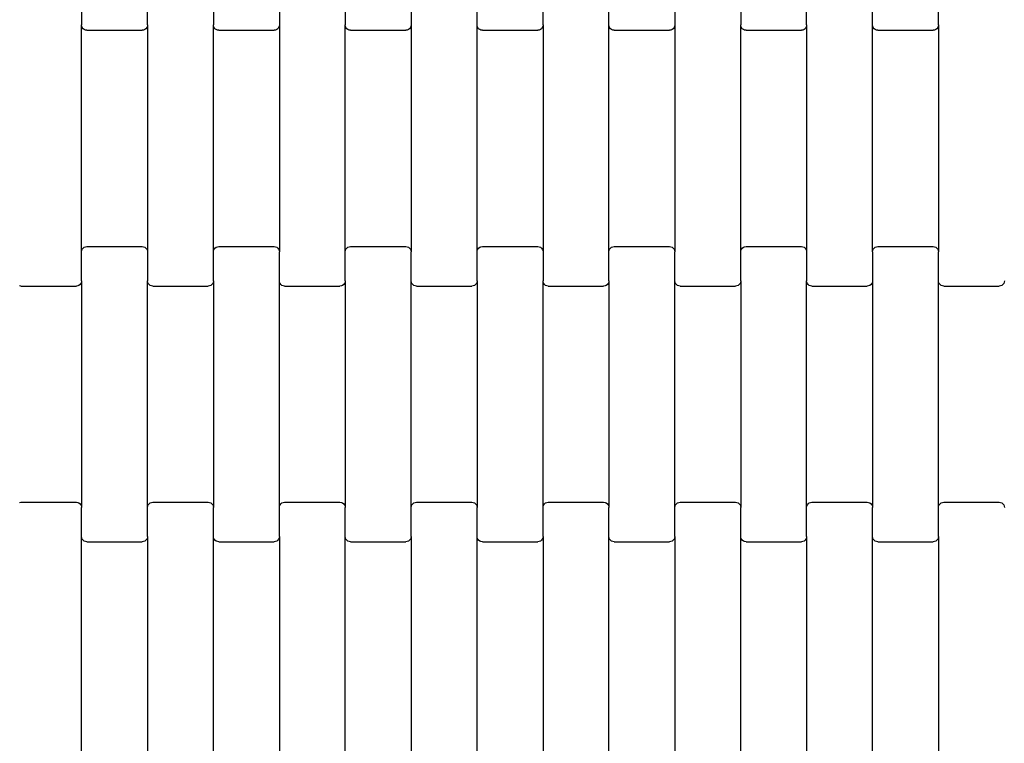
# Model space of a CAD drawing. Units: millimetres. Extents: x 380 to 12791, y -144 to 13242.
# Drawn here: x 8771 to 9144, y 6184 to 6458 of the extents above; entities that cross this region are included whole.
import ezdxf

# ---------------------------------------------------------------- set-up
doc = ezdxf.new("R2010")
doc.units = ezdxf.units.MM
doc.layers.add('Dimensions', color=7, linetype='Continuous')
doc.styles.get("Standard").update_dxf_attribs({"font": 'arial.ttf'})
doc.dimstyles.new('Leikkiset keinu', dxfattribs={"dimtxt": 150, "dimasz": 2.5, "dimexe": 0.06, "dimexo": 0.625, "dimtad": 0, "dimtih": 1, "dimtoh": 1, "dimdec": 0, "dimtxsty": 'Standard', "dimcen": 2.5, "dimadec": 0, "dimazin": 0, "dimtfac": 1, "dimtmove": 0, "dimatfit": 3, "dimfxl": 1, "dimarcsym": 0})

# ---------------------------------------------------------------- blocks, each defined once
blk = doc.blocks.new('*D2')
at = {"layer": 'Defpoints', "color": 0}
for p in [(8770.62, 11840.07), (8770.62, 724.57), (12507.24, 724.57)]:
    blk.add_point(p, dxfattribs=at)
at = {"layer": 'Dimensions', "color": 0, "lineweight": -2}
for p, q in [((8771.25, 11840.07), (12507.3, 11840.07)), ((12507.24, 11837.57), (12507.24, 6359.52)), ((12507.24, 727.07), (12507.24, 6205.12)), ((8771.25, 724.57), (12507.3, 724.57))]:
    blk.add_line(p, q, dxfattribs=at)
at = {"layer": 'Dimensions', "color": 0}
for points in [[(12507.65, 11837.57), (12506.82, 11837.57), (12507.24, 11840.07)], [(12506.82, 727.07), (12507.65, 727.07), (12507.24, 724.57)]]:
    blk.add_solid(points, dxfattribs=at)
at = {"layer": 'Dimensions', "color": 0, "insert": (12507.24, 6282.32), "char_height": 150, "attachment_point": 5}
blk.add_mtext('11116', dxfattribs=at)
blk = doc.blocks.new('*D4')
at = {"layer": 'Defpoints', "color": 0}
for p in [(8338.64, 10095.9), (8079.46, 2469.92), (10152.95, 2469.92)]:
    blk.add_point(p, dxfattribs=at)
at = {"layer": 'Dimensions', "color": 0, "lineweight": -2}
for p, q in [((8339.27, 10095.9), (10153.01, 10095.9)), ((10152.95, 10093.4), (10152.95, 6360.11)), ((10152.95, 2472.42), (10152.95, 6205.71)), ((8080.08, 2469.92), (10153.01, 2469.92))]:
    blk.add_line(p, q, dxfattribs=at)
at = {"layer": 'Dimensions', "color": 0}
for points in [[(10153.37, 10093.4), (10152.54, 10093.4), (10152.95, 10095.9)], [(10152.54, 2472.42), (10153.37, 2472.42), (10152.95, 2469.92)]]:
    blk.add_solid(points, dxfattribs=at)
at = {"layer": 'Dimensions', "color": 0, "insert": (10152.95, 6282.91), "char_height": 150, "attachment_point": 5}
blk.add_mtext('7626', dxfattribs=at)

msp = doc.modelspace()

# ---------------------------------------------------------------- linework, layer by layer
for p, q in [((8794.08, 6467), (8794.08, 6456.02)), ((8819.08, 6456.02), (8819.08, 6467)), ((8844.08, 6467), (8844.08, 6456.02)), ((8869.08, 6467), (8869.08, 6456.02)), ((8894.08, 6467), (8894.08, 6456.02)), ((8919.08, 6467), (8919.08, 6456.02)), ((8944.08, 6456.02), (8944.08, 6467)), ((8969.08, 6456.02), (8969.08, 6467)), ((8994.08, 6456.02), (8994.08, 6467)), ((9019.08, 6467), (9019.08, 6456.02)), ((9044.08, 6467), (9044.08, 6456.02)), ((9069.08, 6456.02), (9069.08, 6467)), ((9094.08, 6456.02), (9094.08, 6467)), ((9119.08, 6456.02), (9119.08, 6467)), ((8794.15, 6455.5), (8794.08, 6456.02)), ((8794.08, 6370), (8794.08, 6456.02)), ((8794.35, 6455.02), (8794.15, 6455.5)), ((8794.67, 6454.6), (8794.35, 6455.02)), ((8795.08, 6454.28), (8794.67, 6454.6)), ((8795.56, 6454.08), (8795.08, 6454.28)), ((8796.08, 6454.01), (8795.56, 6454.08)), ((8796.08, 6454.01), (8817.08, 6454.01)), ((8817.6, 6454.08), (8817.08, 6454.01)), ((8818.08, 6454.28), (8817.6, 6454.08)), ((8818.5, 6454.6), (8818.08, 6454.28)), ((8818.81, 6455.02), (8818.5, 6454.6)), ((8819.01, 6455.5), (8818.81, 6455.02)), ((8819.08, 6456.02), (8819.01, 6455.5)), ((8819.08, 6456.02), (8819.08, 6370)), ((8844.15, 6455.5), (8844.08, 6456.02)), ((8844.08, 6370), (8844.08, 6456.02)), ((8844.35, 6455.02), (8844.15, 6455.5)), ((8844.67, 6454.6), (8844.35, 6455.02)), ((8845.08, 6454.28), (8844.67, 6454.6)), ((8845.56, 6454.08), (8845.08, 6454.28)), ((8846.08, 6454.01), (8845.56, 6454.08)), ((8846.08, 6454.01), (8867.08, 6454.01)), ((8867.6, 6454.08), (8867.08, 6454.01)), ((8868.08, 6454.28), (8867.6, 6454.08)), ((8868.5, 6454.6), (8868.08, 6454.28)), ((8868.81, 6455.02), (8868.5, 6454.6)), ((8869.01, 6455.5), (8868.81, 6455.02)), ((8869.08, 6456.02), (8869.01, 6455.5)), ((8869.08, 6456.02), (8869.08, 6370)), ((8894.15, 6455.5), (8894.08, 6456.02)), ((8894.08, 6370), (8894.08, 6456.02)), ((8894.35, 6455.02), (8894.15, 6455.5)), ((8894.67, 6454.6), (8894.35, 6455.02)), ((8895.08, 6454.28), (8894.67, 6454.6)), ((8895.56, 6454.08), (8895.08, 6454.28)), ((8896.08, 6454.01), (8895.56, 6454.08)), ((8896.08, 6454.01), (8917.08, 6454.01)), ((8917.6, 6454.08), (8917.08, 6454.01)), ((8918.08, 6454.28), (8917.6, 6454.08)), ((8918.5, 6454.6), (8918.08, 6454.28)), ((8918.81, 6455.02), (8918.5, 6454.6)), ((8919.01, 6455.5), (8918.81, 6455.02)), ((8919.08, 6456.02), (8919.01, 6455.5)), ((8919.08, 6456.02), (8919.08, 6370)), ((8944.08, 6370), (8944.08, 6456.02)), ((8944.15, 6455.5), (8944.08, 6456.02)), ((8944.35, 6455.02), (8944.15, 6455.5)), ((8944.67, 6454.6), (8944.35, 6455.02)), ((8945.08, 6454.28), (8944.67, 6454.6)), ((8945.56, 6454.08), (8945.08, 6454.28)), ((8946.08, 6454.01), (8945.56, 6454.08)), ((8946.08, 6454.01), (8967.08, 6454.01)), ((8967.6, 6454.08), (8967.08, 6454.01)), ((8968.08, 6454.28), (8967.6, 6454.08)), ((8968.5, 6454.6), (8968.08, 6454.28)), ((8968.81, 6455.02), (8968.5, 6454.6)), ((8969.01, 6455.5), (8968.81, 6455.02)), ((8969.08, 6456.02), (8969.01, 6455.5)), ((8969.08, 6456.02), (8969.08, 6370)), ((8994.08, 6370), (8994.08, 6456.02)), ((8994.15, 6455.5), (8994.08, 6456.02)), ((8994.35, 6455.02), (8994.15, 6455.5)), ((8994.67, 6454.6), (8994.35, 6455.02)), ((8995.08, 6454.28), (8994.67, 6454.6)), ((8995.56, 6454.08), (8995.08, 6454.28)), ((8996.08, 6454.01), (8995.56, 6454.08)), ((8996.08, 6454.01), (9017.08, 6454.01)), ((9017.6, 6454.08), (9017.08, 6454.01)), ((9018.08, 6454.28), (9017.6, 6454.08)), ((9018.5, 6454.6), (9018.08, 6454.28)), ((9018.81, 6455.02), (9018.5, 6454.6)), ((9019.01, 6455.5), (9018.81, 6455.02)), ((9019.08, 6456.02), (9019.01, 6455.5)), ((9019.08, 6456.02), (9019.08, 6370)), ((9044.15, 6455.5), (9044.08, 6456.02)), ((9044.08, 6370), (9044.08, 6456.02)), ((9044.35, 6455.02), (9044.15, 6455.5)), ((9044.67, 6454.6), (9044.35, 6455.02)), ((9045.08, 6454.28), (9044.67, 6454.6)), ((9045.56, 6454.08), (9045.08, 6454.28)), ((9046.08, 6454.01), (9045.56, 6454.08)), ((9046.08, 6454.01), (9067.08, 6454.01)), ((9067.6, 6454.08), (9067.08, 6454.01)), ((9068.08, 6454.28), (9067.6, 6454.08)), ((9068.5, 6454.6), (9068.08, 6454.28)), ((9068.81, 6455.02), (9068.5, 6454.6)), ((9069.01, 6455.5), (9068.81, 6455.02)), ((9069.08, 6456.02), (9069.01, 6455.5)), ((9069.08, 6456.02), (9069.08, 6370)), ((9094.08, 6370), (9094.08, 6456.02)), ((9094.15, 6455.5), (9094.08, 6456.02)), ((9094.35, 6455.02), (9094.15, 6455.5)), ((9094.67, 6454.6), (9094.35, 6455.02)), ((9095.08, 6454.28), (9094.67, 6454.6)), ((9095.56, 6454.08), (9095.08, 6454.28)), ((9096.08, 6454.01), (9095.56, 6454.08)), ((9096.08, 6454.01), (9117.08, 6454.01)), ((9117.6, 6454.08), (9117.08, 6454.01)), ((9118.08, 6454.28), (9117.6, 6454.08)), ((9118.5, 6454.6), (9118.08, 6454.28)), ((9118.81, 6455.02), (9118.5, 6454.6)), ((9119.01, 6455.5), (9118.81, 6455.02)), ((9119.08, 6456.02), (9119.01, 6455.5)), ((9119.08, 6456.02), (9119.08, 6370)), ((8794.35, 6371.01), (8794.67, 6371.42)), ((8794.67, 6371.42), (8795.08, 6371.74)), ((8795.08, 6371.74), (8795.56, 6371.94)), ((8795.56, 6371.94), (8796.08, 6372.01)), ((8796.08, 6372.01), (8817.08, 6372.01)), ((8817.08, 6372.01), (8817.6, 6371.94)), ((8817.6, 6371.94), (8818.08, 6371.74)), ((8818.08, 6371.74), (8818.5, 6371.42)), ((8818.5, 6371.42), (8818.81, 6371.01)), ((8844.35, 6371.01), (8844.67, 6371.42)), ((8844.67, 6371.42), (8845.08, 6371.74)), ((8845.08, 6371.74), (8845.56, 6371.94)), ((8845.56, 6371.94), (8846.08, 6372.01)), ((8846.08, 6372.01), (8867.08, 6372.01)), ((8867.08, 6372.01), (8867.6, 6371.94)), ((8867.6, 6371.94), (8868.08, 6371.74)), ((8868.08, 6371.74), (8868.5, 6371.42)), ((8868.5, 6371.42), (8868.81, 6371.01)), ((8894.35, 6371.01), (8894.67, 6371.42)), ((8894.67, 6371.42), (8895.08, 6371.74)), ((8895.08, 6371.74), (8895.56, 6371.94)), ((8895.56, 6371.94), (8896.08, 6372.01)), ((8896.08, 6372.01), (8917.08, 6372.01)), ((8917.08, 6372.01), (8917.6, 6371.94)), ((8917.6, 6371.94), (8918.08, 6371.74)), ((8918.08, 6371.74), (8918.5, 6371.42)), ((8918.5, 6371.42), (8918.81, 6371.01)), ((8944.35, 6371.01), (8944.67, 6371.42)), ((8944.67, 6371.42), (8945.08, 6371.74)), ((8945.08, 6371.74), (8945.56, 6371.94)), ((8945.56, 6371.94), (8946.08, 6372.01)), ((8946.08, 6372.01), (8967.08, 6372.01)), ((8967.08, 6372.01), (8967.6, 6371.94)), ((8967.6, 6371.94), (8968.08, 6371.74)), ((8968.08, 6371.74), (8968.5, 6371.42)), ((8968.5, 6371.42), (8968.81, 6371.01)), ((8994.35, 6371.01), (8994.67, 6371.42)), ((8994.67, 6371.42), (8995.08, 6371.74)), ((8995.08, 6371.74), (8995.56, 6371.94)), ((8995.56, 6371.94), (8996.08, 6372.01)), ((8996.08, 6372.01), (9017.08, 6372.01)), ((9017.08, 6372.01), (9017.6, 6371.94)), ((9017.6, 6371.94), (9018.08, 6371.74)), ((9018.08, 6371.74), (9018.5, 6371.42)), ((9018.5, 6371.42), (9018.81, 6371.01)), ((9044.35, 6371.01), (9044.67, 6371.42)), ((9044.67, 6371.42), (9045.08, 6371.74)), ((9045.08, 6371.74), (9045.56, 6371.94)), ((9045.56, 6371.94), (9046.08, 6372.01)), ((9046.08, 6372.01), (9067.08, 6372.01)), ((9067.08, 6372.01), (9067.6, 6371.94)), ((9067.6, 6371.94), (9068.08, 6371.74)), ((9068.08, 6371.74), (9068.5, 6371.42)), ((9068.5, 6371.42), (9068.81, 6371.01)), ((9094.35, 6371.01), (9094.67, 6371.42)), ((9094.67, 6371.42), (9095.08, 6371.74)), ((9095.08, 6371.74), (9095.56, 6371.94)), ((9095.56, 6371.94), (9096.08, 6372.01)), ((9096.08, 6372.01), (9117.08, 6372.01)), ((9117.08, 6372.01), (9117.6, 6371.94)), ((9117.6, 6371.94), (9118.08, 6371.74)), ((9118.08, 6371.74), (9118.5, 6371.42)), ((9118.5, 6371.42), (9118.81, 6371.01)), ((8794.08, 6370), (8794.15, 6370.52)), ((8794.08, 6359.02), (8794.08, 6370)), ((8794.15, 6370.52), (8794.35, 6371.01)), ((8818.81, 6371.01), (8819.01, 6370.52)), ((8819.01, 6370.52), (8819.08, 6370)), ((8819.08, 6370), (8819.08, 6359.02)), ((8844.08, 6370), (8844.15, 6370.52)), ((8844.08, 6359.02), (8844.08, 6370)), ((8844.15, 6370.52), (8844.35, 6371.01)), ((8868.81, 6371.01), (8869.01, 6370.52)), ((8869.01, 6370.52), (8869.08, 6370)), ((8869.08, 6359.02), (8869.08, 6370)), ((8894.08, 6370), (8894.15, 6370.52)), ((8894.08, 6359.02), (8894.08, 6370)), ((8894.15, 6370.52), (8894.35, 6371.01)), ((8918.81, 6371.01), (8919.01, 6370.52)), ((8919.01, 6370.52), (8919.08, 6370)), ((8919.08, 6359.02), (8919.08, 6370)), ((8944.08, 6370), (8944.15, 6370.52)), ((8944.08, 6359.02), (8944.08, 6370)), ((8944.15, 6370.52), (8944.35, 6371.01)), ((8968.81, 6371.01), (8969.01, 6370.52)), ((8969.01, 6370.52), (8969.08, 6370)), ((8969.08, 6370), (8969.08, 6359.02)), ((8994.08, 6370), (8994.15, 6370.52)), ((8994.08, 6359.02), (8994.08, 6370)), ((8994.15, 6370.52), (8994.35, 6371.01)), ((9018.81, 6371.01), (9019.01, 6370.52)), ((9019.01, 6370.52), (9019.08, 6370)), ((9019.08, 6359.02), (9019.08, 6370)), ((9044.08, 6370), (9044.15, 6370.52)), ((9044.08, 6359.02), (9044.08, 6370)), ((9044.15, 6370.52), (9044.35, 6371.01)), ((9068.81, 6371.01), (9069.01, 6370.52)), ((9069.01, 6370.52), (9069.08, 6370)), ((9069.08, 6370), (9069.08, 6359.02)), ((9094.08, 6370), (9094.15, 6370.52)), ((9094.08, 6370), (9094.08, 6359.02)), ((9094.15, 6370.52), (9094.35, 6371.01)), ((9118.81, 6371.01), (9119.01, 6370.52)), ((9119.01, 6370.52), (9119.08, 6370)), ((9119.08, 6359.02), (9119.08, 6370)), ((8771.08, 6357.01), (8770.56, 6357.08)), ((8771.08, 6357.01), (8792.08, 6357.01)), ((8792.6, 6357.08), (8792.08, 6357.01)), ((8793.08, 6357.28), (8792.6, 6357.08)), ((8793.5, 6357.6), (8793.08, 6357.28)), ((8793.81, 6358.02), (8793.5, 6357.6)), ((8794.01, 6358.5), (8793.81, 6358.02)), ((8794.08, 6359.02), (8794.01, 6358.5)), ((8794.08, 6359.02), (8794.08, 6273)), ((8819.15, 6358.5), (8819.08, 6359.02)), ((8819.08, 6273), (8819.08, 6359.02)), ((8819.35, 6358.02), (8819.15, 6358.5)), ((8819.67, 6357.6), (8819.35, 6358.02)), ((8820.08, 6357.28), (8819.67, 6357.6)), ((8820.56, 6357.08), (8820.08, 6357.28)), ((8821.08, 6357.01), (8820.56, 6357.08)), ((8821.08, 6357.01), (8842.08, 6357.01)), ((8842.6, 6357.08), (8842.08, 6357.01)), ((8843.08, 6357.28), (8842.6, 6357.08)), ((8843.5, 6357.6), (8843.08, 6357.28)), ((8843.81, 6358.02), (8843.5, 6357.6)), ((8844.01, 6358.5), (8843.81, 6358.02)), ((8844.08, 6359.02), (8844.01, 6358.5)), ((8844.08, 6359.02), (8844.08, 6273)), ((8869.08, 6273), (8869.08, 6359.02)), ((8869.15, 6358.5), (8869.08, 6359.02)), ((8869.35, 6358.02), (8869.15, 6358.5)), ((8869.67, 6357.6), (8869.35, 6358.02)), ((8870.08, 6357.28), (8869.67, 6357.6)), ((8870.56, 6357.08), (8870.08, 6357.28)), ((8871.08, 6357.01), (8870.56, 6357.08)), ((8871.08, 6357.01), (8892.08, 6357.01)), ((8892.6, 6357.08), (8892.08, 6357.01)), ((8893.08, 6357.28), (8892.6, 6357.08)), ((8893.5, 6357.6), (8893.08, 6357.28)), ((8893.81, 6358.02), (8893.5, 6357.6)), ((8894.01, 6358.5), (8893.81, 6358.02)), ((8894.08, 6359.02), (8894.01, 6358.5)), ((8894.08, 6359.02), (8894.08, 6273)), ((8919.08, 6273), (8919.08, 6359.02)), ((8919.15, 6358.5), (8919.08, 6359.02)), ((8919.35, 6358.02), (8919.15, 6358.5)), ((8919.67, 6357.6), (8919.35, 6358.02)), ((8920.08, 6357.28), (8919.67, 6357.6)), ((8920.56, 6357.08), (8920.08, 6357.28)), ((8921.08, 6357.01), (8920.56, 6357.08)), ((8921.08, 6357.01), (8942.08, 6357.01)), ((8942.6, 6357.08), (8942.08, 6357.01)), ((8943.08, 6357.28), (8942.6, 6357.08)), ((8943.5, 6357.6), (8943.08, 6357.28)), ((8943.81, 6358.02), (8943.5, 6357.6)), ((8944.01, 6358.5), (8943.81, 6358.02)), ((8944.08, 6359.02), (8944.01, 6358.5)), ((8944.08, 6359.02), (8944.08, 6273)), ((8969.15, 6358.5), (8969.08, 6359.02)), ((8969.08, 6273), (8969.08, 6359.02)), ((8969.35, 6358.02), (8969.15, 6358.5)), ((8969.67, 6357.6), (8969.35, 6358.02)), ((8970.08, 6357.28), (8969.67, 6357.6)), ((8970.56, 6357.08), (8970.08, 6357.28)), ((8971.08, 6357.01), (8970.56, 6357.08)), ((8971.08, 6357.01), (8992.08, 6357.01)), ((8992.6, 6357.08), (8992.08, 6357.01)), ((8993.08, 6357.28), (8992.6, 6357.08)), ((8993.5, 6357.6), (8993.08, 6357.28)), ((8993.81, 6358.02), (8993.5, 6357.6)), ((8994.01, 6358.5), (8993.81, 6358.02)), ((8994.08, 6359.02), (8994.01, 6358.5)), ((8994.08, 6359.02), (8994.08, 6273)), ((9019.08, 6273), (9019.08, 6359.02)), ((9019.15, 6358.5), (9019.08, 6359.02)), ((9019.35, 6358.02), (9019.15, 6358.5)), ((9019.67, 6357.6), (9019.35, 6358.02)), ((9020.08, 6357.28), (9019.67, 6357.6)), ((9020.56, 6357.08), (9020.08, 6357.28)), ((9021.08, 6357.01), (9020.56, 6357.08)), ((9021.08, 6357.01), (9042.08, 6357.01)), ((9042.6, 6357.08), (9042.08, 6357.01)), ((9043.08, 6357.28), (9042.6, 6357.08)), ((9043.5, 6357.6), (9043.08, 6357.28)), ((9043.81, 6358.02), (9043.5, 6357.6)), ((9044.01, 6358.5), (9043.81, 6358.02)), ((9044.08, 6359.02), (9044.01, 6358.5)), ((9044.08, 6359.02), (9044.08, 6273)), ((9069.15, 6358.5), (9069.08, 6359.02)), ((9069.08, 6273), (9069.08, 6359.02)), ((9069.35, 6358.02), (9069.15, 6358.5)), ((9069.67, 6357.6), (9069.35, 6358.02)), ((9070.08, 6357.28), (9069.67, 6357.6)), ((9070.56, 6357.08), (9070.08, 6357.28)), ((9071.08, 6357.01), (9070.56, 6357.08)), ((9071.08, 6357.01), (9092.08, 6357.01)), ((9092.6, 6357.08), (9092.08, 6357.01)), ((9093.08, 6357.28), (9092.6, 6357.08)), ((9093.5, 6357.6), (9093.08, 6357.28)), ((9093.81, 6358.02), (9093.5, 6357.6)), ((9094.01, 6358.5), (9093.81, 6358.02)), ((9094.08, 6359.02), (9094.01, 6358.5)), ((9094.08, 6359.02), (9094.08, 6273)), ((9119.08, 6273), (9119.08, 6359.02)), ((9119.15, 6358.5), (9119.08, 6359.02)), ((9119.35, 6358.02), (9119.15, 6358.5)), ((9119.67, 6357.6), (9119.35, 6358.02)), ((9120.08, 6357.28), (9119.67, 6357.6)), ((9120.56, 6357.08), (9120.08, 6357.28)), ((9121.08, 6357.01), (9120.56, 6357.08)), ((9121.08, 6357.01), (9142.08, 6357.01)), ((9142.6, 6357.08), (9142.08, 6357.01)), ((9143.08, 6357.28), (9142.6, 6357.08)), ((9143.5, 6357.6), (9143.08, 6357.28)), ((9143.81, 6358.02), (9143.5, 6357.6)), ((9144.01, 6358.5), (9143.81, 6358.02)), ((9144.08, 6359.02), (9144.01, 6358.5)), ((8770.56, 6274.94), (8771.08, 6275.01)), ((8771.08, 6275.01), (8792.08, 6275.01)), ((8792.08, 6275.01), (8792.6, 6274.94)), ((8792.6, 6274.94), (8793.08, 6274.74)), ((8793.08, 6274.74), (8793.5, 6274.42)), ((8793.5, 6274.42), (8793.81, 6274.01)), ((8819.35, 6274.01), (8819.67, 6274.42)), ((8819.67, 6274.42), (8820.08, 6274.74)), ((8820.08, 6274.74), (8820.56, 6274.94)), ((8820.56, 6274.94), (8821.08, 6275.01)), ((8821.08, 6275.01), (8842.08, 6275.01)), ((8842.08, 6275.01), (8842.6, 6274.94)), ((8842.6, 6274.94), (8843.08, 6274.74)), ((8843.08, 6274.74), (8843.5, 6274.42)), ((8843.5, 6274.42), (8843.81, 6274.01)), ((8869.35, 6274.01), (8869.67, 6274.42)), ((8869.67, 6274.42), (8870.08, 6274.74)), ((8870.08, 6274.74), (8870.56, 6274.94)), ((8870.56, 6274.94), (8871.08, 6275.01)), ((8871.08, 6275.01), (8892.08, 6275.01)), ((8892.08, 6275.01), (8892.6, 6274.94)), ((8892.6, 6274.94), (8893.08, 6274.74)), ((8893.08, 6274.74), (8893.5, 6274.42)), ((8893.5, 6274.42), (8893.81, 6274.01)), ((8919.35, 6274.01), (8919.67, 6274.42)), ((8919.67, 6274.42), (8920.08, 6274.74)), ((8920.08, 6274.74), (8920.56, 6274.94)), ((8920.56, 6274.94), (8921.08, 6275.01)), ((8921.08, 6275.01), (8942.08, 6275.01)), ((8942.08, 6275.01), (8942.6, 6274.94)), ((8942.6, 6274.94), (8943.08, 6274.74)), ((8943.08, 6274.74), (8943.5, 6274.42)), ((8943.5, 6274.42), (8943.81, 6274.01)), ((8969.35, 6274.01), (8969.67, 6274.42)), ((8969.67, 6274.42), (8970.08, 6274.74)), ((8970.08, 6274.74), (8970.56, 6274.94)), ((8970.56, 6274.94), (8971.08, 6275.01)), ((8971.08, 6275.01), (8992.08, 6275.01)), ((8992.08, 6275.01), (8992.6, 6274.94)), ((8992.6, 6274.94), (8993.08, 6274.74)), ((8993.08, 6274.74), (8993.5, 6274.42)), ((8993.5, 6274.42), (8993.81, 6274.01)), ((9019.35, 6274.01), (9019.67, 6274.42)), ((9019.67, 6274.42), (9020.08, 6274.74)), ((9020.08, 6274.74), (9020.56, 6274.94)), ((9020.56, 6274.94), (9021.08, 6275.01)), ((9021.08, 6275.01), (9042.08, 6275.01)), ((9042.08, 6275.01), (9042.6, 6274.94)), ((9042.6, 6274.94), (9043.08, 6274.74)), ((9043.08, 6274.74), (9043.5, 6274.42)), ((9043.5, 6274.42), (9043.81, 6274.01)), ((9069.35, 6274.01), (9069.67, 6274.42)), ((9069.67, 6274.42), (9070.08, 6274.74)), ((9070.08, 6274.74), (9070.56, 6274.94)), ((9070.56, 6274.94), (9071.08, 6275.01)), ((9071.08, 6275.01), (9092.08, 6275.01)), ((9092.08, 6275.01), (9092.6, 6274.94)), ((9092.6, 6274.94), (9093.08, 6274.74)), ((9093.08, 6274.74), (9093.5, 6274.42)), ((9093.5, 6274.42), (9093.81, 6274.01)), ((9119.35, 6274.01), (9119.67, 6274.42)), ((9119.67, 6274.42), (9120.08, 6274.74)), ((9120.08, 6274.74), (9120.56, 6274.94)), ((9120.56, 6274.94), (9121.08, 6275.01)), ((9121.08, 6275.01), (9142.08, 6275.01)), ((9142.08, 6275.01), (9142.6, 6274.94)), ((9142.6, 6274.94), (9143.08, 6274.74)), ((9143.08, 6274.74), (9143.5, 6274.42)), ((9143.5, 6274.42), (9143.81, 6274.01)), ((8793.81, 6274.01), (8794.01, 6273.52)), ((8794.01, 6273.52), (8794.08, 6273)), ((8794.08, 6262.02), (8794.08, 6273)), ((8819.08, 6273), (8819.15, 6273.52)), ((8819.08, 6262.02), (8819.08, 6273)), ((8819.15, 6273.52), (8819.35, 6274.01)), ((8843.81, 6274.01), (8844.01, 6273.52)), ((8844.01, 6273.52), (8844.08, 6273)), ((8844.08, 6262.02), (8844.08, 6273)), ((8869.08, 6273), (8869.15, 6273.52)), ((8869.08, 6262.02), (8869.08, 6273)), ((8869.15, 6273.52), (8869.35, 6274.01)), ((8893.81, 6274.01), (8894.01, 6273.52)), ((8894.01, 6273.52), (8894.08, 6273)), ((8894.08, 6262.02), (8894.08, 6273)), ((8919.08, 6273), (8919.15, 6273.52)), ((8919.08, 6262.02), (8919.08, 6273)), ((8919.15, 6273.52), (8919.35, 6274.01)), ((8943.81, 6274.01), (8944.01, 6273.52)), ((8944.01, 6273.52), (8944.08, 6273)), ((8944.08, 6262.02), (8944.08, 6273)), ((8969.08, 6273), (8969.15, 6273.52)), ((8969.08, 6262.02), (8969.08, 6273)), ((8969.15, 6273.52), (8969.35, 6274.01)), ((8993.81, 6274.01), (8994.01, 6273.52)), ((8994.01, 6273.52), (8994.08, 6273)), ((8994.08, 6262.02), (8994.08, 6273)), ((9019.08, 6273), (9019.15, 6273.52)), ((9019.08, 6262.02), (9019.08, 6273)), ((9019.15, 6273.52), (9019.35, 6274.01)), ((9043.81, 6274.01), (9044.01, 6273.52)), ((9044.01, 6273.52), (9044.08, 6273)), ((9044.08, 6262.02), (9044.08, 6273)), ((9069.08, 6273), (9069.15, 6273.52)), ((9069.08, 6262.02), (9069.08, 6273)), ((9069.15, 6273.52), (9069.35, 6274.01)), ((9093.81, 6274.01), (9094.01, 6273.52)), ((9094.01, 6273.52), (9094.08, 6273)), ((9094.08, 6262.02), (9094.08, 6273)), ((9119.08, 6273), (9119.15, 6273.52)), ((9119.08, 6262.02), (9119.08, 6273)), ((9119.15, 6273.52), (9119.35, 6274.01)), ((9143.81, 6274.01), (9144.01, 6273.52)), ((9144.01, 6273.52), (9144.08, 6273)), ((8794.08, 6176), (8794.08, 6262.02)), ((8794.15, 6261.5), (8794.08, 6262.02)), ((8794.35, 6261.02), (8794.15, 6261.5)), ((8794.67, 6260.6), (8794.35, 6261.02)), ((8795.08, 6260.28), (8794.67, 6260.6)), ((8795.56, 6260.08), (8795.08, 6260.28)), ((8796.08, 6260.01), (8795.56, 6260.08)), ((8796.08, 6260.01), (8817.08, 6260.01)), ((8817.6, 6260.08), (8817.08, 6260.01)), ((8818.08, 6260.28), (8817.6, 6260.08)), ((8818.5, 6260.6), (8818.08, 6260.28)), ((8818.81, 6261.02), (8818.5, 6260.6)), ((8819.01, 6261.5), (8818.81, 6261.02)), ((8819.08, 6262.02), (8819.01, 6261.5)), ((8819.08, 6262.02), (8819.08, 6176)), ((8844.08, 6176), (8844.08, 6262.02)), ((8844.15, 6261.5), (8844.08, 6262.02)), ((8844.35, 6261.02), (8844.15, 6261.5)), ((8844.67, 6260.6), (8844.35, 6261.02)), ((8845.08, 6260.28), (8844.67, 6260.6)), ((8845.56, 6260.08), (8845.08, 6260.28)), ((8846.08, 6260.01), (8845.56, 6260.08)), ((8846.08, 6260.01), (8867.08, 6260.01)), ((8867.6, 6260.08), (8867.08, 6260.01)), ((8868.08, 6260.28), (8867.6, 6260.08)), ((8868.5, 6260.6), (8868.08, 6260.28)), ((8868.81, 6261.02), (8868.5, 6260.6)), ((8869.01, 6261.5), (8868.81, 6261.02)), ((8869.08, 6262.02), (8869.01, 6261.5)), ((8869.08, 6262.02), (8869.08, 6176)), ((8894.08, 6176), (8894.08, 6262.02)), ((8894.15, 6261.5), (8894.08, 6262.02)), ((8894.35, 6261.02), (8894.15, 6261.5)), ((8894.67, 6260.6), (8894.35, 6261.02)), ((8895.08, 6260.28), (8894.67, 6260.6)), ((8895.56, 6260.08), (8895.08, 6260.28)), ((8896.08, 6260.01), (8895.56, 6260.08)), ((8896.08, 6260.01), (8917.08, 6260.01)), ((8917.6, 6260.08), (8917.08, 6260.01)), ((8918.08, 6260.28), (8917.6, 6260.08)), ((8918.5, 6260.6), (8918.08, 6260.28)), ((8918.81, 6261.02), (8918.5, 6260.6)), ((8919.01, 6261.5), (8918.81, 6261.02)), ((8919.08, 6262.02), (8919.01, 6261.5)), ((8919.08, 6262.02), (8919.08, 6176)), ((8944.08, 6176), (8944.08, 6262.02)), ((8944.15, 6261.5), (8944.08, 6262.02)), ((8944.35, 6261.02), (8944.15, 6261.5)), ((8944.67, 6260.6), (8944.35, 6261.02)), ((8945.08, 6260.28), (8944.67, 6260.6)), ((8945.56, 6260.08), (8945.08, 6260.28)), ((8946.08, 6260.01), (8945.56, 6260.08)), ((8946.08, 6260.01), (8967.08, 6260.01)), ((8967.6, 6260.08), (8967.08, 6260.01)), ((8968.08, 6260.28), (8967.6, 6260.08)), ((8968.5, 6260.6), (8968.08, 6260.28)), ((8968.81, 6261.02), (8968.5, 6260.6)), ((8969.01, 6261.5), (8968.81, 6261.02)), ((8969.08, 6262.02), (8969.01, 6261.5)), ((8969.08, 6262.02), (8969.08, 6176)), ((8994.08, 6176), (8994.08, 6262.02)), ((8994.15, 6261.5), (8994.08, 6262.02)), ((8994.35, 6261.02), (8994.15, 6261.5)), ((8994.67, 6260.6), (8994.35, 6261.02)), ((8995.08, 6260.28), (8994.67, 6260.6)), ((8995.56, 6260.08), (8995.08, 6260.28)), ((8996.08, 6260.01), (8995.56, 6260.08)), ((8996.08, 6260.01), (9017.08, 6260.01)), ((9017.6, 6260.08), (9017.08, 6260.01)), ((9018.08, 6260.28), (9017.6, 6260.08)), ((9018.5, 6260.6), (9018.08, 6260.28)), ((9018.81, 6261.02), (9018.5, 6260.6)), ((9019.01, 6261.5), (9018.81, 6261.02)), ((9019.08, 6262.02), (9019.01, 6261.5)), ((9019.08, 6262.02), (9019.08, 6176)), ((9044.08, 6176), (9044.08, 6262.02)), ((9044.15, 6261.5), (9044.08, 6262.02)), ((9044.35, 6261.02), (9044.15, 6261.5)), ((9044.67, 6260.6), (9044.35, 6261.02)), ((9045.08, 6260.28), (9044.67, 6260.6)), ((9045.56, 6260.08), (9045.08, 6260.28)), ((9046.08, 6260.01), (9045.56, 6260.08)), ((9046.08, 6260.01), (9067.08, 6260.01)), ((9067.6, 6260.08), (9067.08, 6260.01)), ((9068.08, 6260.28), (9067.6, 6260.08)), ((9068.5, 6260.6), (9068.08, 6260.28)), ((9068.81, 6261.02), (9068.5, 6260.6)), ((9069.01, 6261.5), (9068.81, 6261.02)), ((9069.08, 6262.02), (9069.01, 6261.5)), ((9069.08, 6262.02), (9069.08, 6176)), ((9094.08, 6176), (9094.08, 6262.02)), ((9094.15, 6261.5), (9094.08, 6262.02)), ((9094.35, 6261.02), (9094.15, 6261.5)), ((9094.67, 6260.6), (9094.35, 6261.02)), ((9095.08, 6260.28), (9094.67, 6260.6)), ((9095.56, 6260.08), (9095.08, 6260.28)), ((9096.08, 6260.01), (9095.56, 6260.08)), ((9096.08, 6260.01), (9117.08, 6260.01)), ((9117.6, 6260.08), (9117.08, 6260.01)), ((9118.08, 6260.28), (9117.6, 6260.08)), ((9118.5, 6260.6), (9118.08, 6260.28)), ((9118.81, 6261.02), (9118.5, 6260.6)), ((9119.01, 6261.5), (9118.81, 6261.02)), ((9119.08, 6262.02), (9119.01, 6261.5)), ((9119.08, 6262.02), (9119.08, 6176))]:
    msp.add_line(p, q)

# ---------------------------------------------------------------- dimensions: what is measured, and where the dimension line sits
at = {"layer": 'Dimensions'}
for base, p1, p2, picture, middle in [((12507.2372, 724.5711), (8770.6211, 11840.0724), (8770.6211, 724.5711), '*D2', (12507.2372, 6282.3218)), ((10152.95, 2469.92), (8338.64, 10095.9), (8079.46, 2469.92), '*D4', (10152.95, 6282.91))]:
    dim = msp.add_linear_dim(base=base, p1=p1, p2=p2, angle=90, dimstyle='Leikkiset keinu', dxfattribs=at)
    dim.commit()
    dim.dimension.update_dxf_attribs({"geometry": picture, "text_midpoint": middle})

doc.saveas('drawing.dxf')
